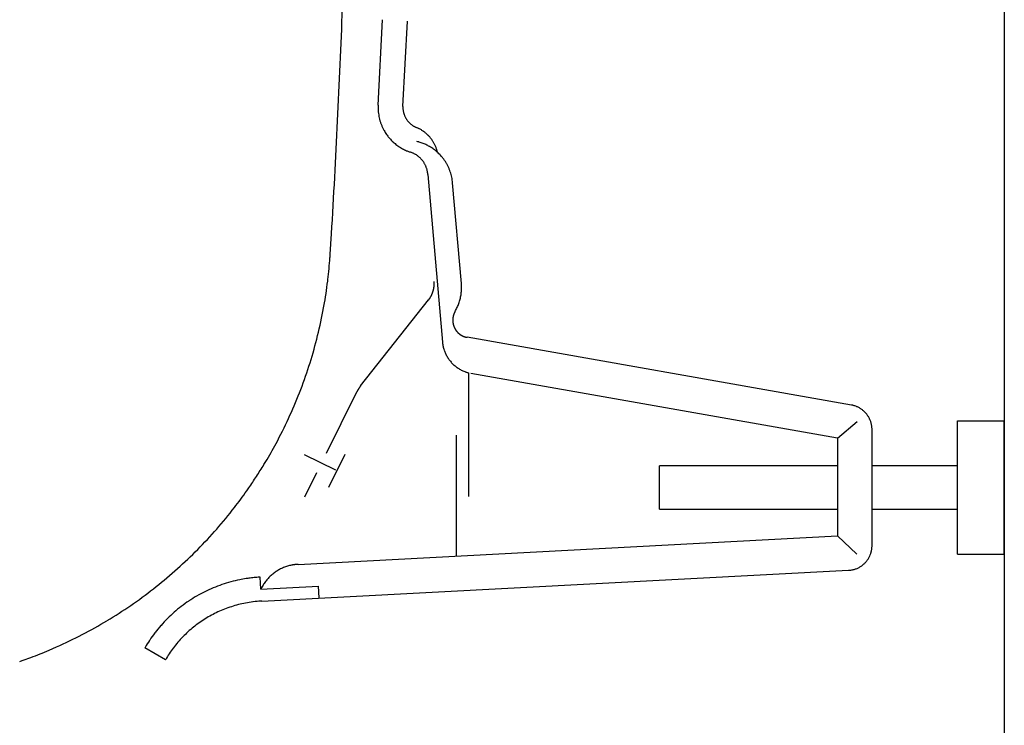
# Model space of a CAD drawing. Units: millimetres. Extents: x 0 to 4200, y 0 to 5940.
# Drawn here: x 792 to 876, y 4912 to 4972 of the extents above; entities that cross this region are included whole.
import ezdxf

# ---------------------------------------------------------------- set-up
doc = ezdxf.new("R2010")
doc.units = ezdxf.units.MM
doc.header["$LTSCALE"] = 10
doc.linetypes.add('STYLE_13', pattern=[0.590551, 0.295276, -0.295276])

msp = doc.modelspace()

# ---------------------------------------------------------------- linework, layer by layer
at = {"linetype": 'Continuous'}
for p, q in [((875.585, 5177.814), (875.585, 4831.541)), ((822.282, 4964.501), (822.64, 4971.77)), ((824.384, 4964.391), (824.776, 4971.653)), ((822.275, 4964.304), (822.275, 4964.296)), ((824.384, 4964.391), (824.383, 4964.382)), ((824.383, 4964.289), (824.383, 4964.286)), ((824.387, 4964.198), (824.387, 4964.198)), ((822.28, 4964.084), (822.281, 4964.06)), ((822.303, 4963.803), (822.304, 4963.802)), ((822.342, 4963.55), (822.343, 4963.549)), ((824.394, 4964.111), (824.394, 4964.111)), ((824.406, 4964.026), (824.406, 4964.025)), ((824.422, 4963.941), (824.422, 4963.941)), ((824.441, 4963.857), (824.441, 4963.857)), ((824.464, 4963.775), (824.464, 4963.775)), ((824.491, 4963.694), (824.491, 4963.694)), ((824.521, 4963.615), (824.522, 4963.615)), ((824.555, 4963.537), (824.555, 4963.537)), ((822.398, 4963.3), (822.398, 4963.3)), ((822.468, 4963.057), (822.468, 4963.056)), ((822.554, 4962.819), (822.554, 4962.818)), ((824.828, 4963.112), (824.828, 4963.112)), ((824.885, 4963.049), (824.885, 4963.049)), ((824.944, 4962.988), (824.944, 4962.988)), ((825.006, 4962.93), (825.006, 4962.93)), ((825.071, 4962.874), (825.071, 4962.874)), ((825.139, 4962.822), (825.139, 4962.822)), ((825.209, 4962.772), (825.209, 4962.772)), ((825.282, 4962.726), (825.282, 4962.725)), ((825.357, 4962.682), (825.358, 4962.682)), ((825.435, 4962.642), (825.446, 4962.637)), ((825.546, 4962.592), (825.557, 4962.588)), ((825.557, 4962.588), (825.562, 4962.586)), ((825.569, 4962.583), (825.562, 4962.586)), ((825.656, 4962.546), (825.649, 4962.549)), ((822.77, 4962.363), (822.785, 4962.335)), ((823.098, 4961.863), (823.137, 4961.813)), ((825.754, 4962.499), (825.748, 4962.502)), ((825.857, 4962.445), (825.857, 4962.445)), ((823.387, 4961.528), (823.387, 4961.528)), ((823.522, 4961.394), (823.568, 4961.351)), ((823.862, 4961.107), (823.863, 4961.107)), ((824.019, 4960.995), (824.019, 4960.995)), ((824.181, 4960.891), (824.182, 4960.89)), ((825.577, 4961.404), (825.562, 4961.407)), ((825.757, 4961.358), (825.727, 4961.366)), ((825.933, 4961.304), (825.933, 4961.304)), ((826.329, 4961.147), (826.274, 4961.172)), ((826.492, 4961.068), (826.492, 4961.068)), ((826.855, 4960.856), (826.805, 4960.888)), ((824.349, 4960.793), (824.35, 4960.793)), ((824.523, 4960.704), (824.524, 4960.704)), ((824.702, 4960.623), (824.733, 4960.61)), ((824.981, 4960.517), (824.981, 4960.517)), ((824.981, 4960.517), (824.997, 4960.512)), ((825.003, 4960.51), (824.997, 4960.512)), ((825.082, 4960.483), (825.076, 4960.485)), ((825.172, 4960.448), (825.166, 4960.45)), ((825.265, 4960.407), (825.265, 4960.407)), ((825.356, 4960.362), (825.355, 4960.362)), ((825.444, 4960.313), (825.443, 4960.313)), ((825.529, 4960.261), (825.529, 4960.261)), ((825.611, 4960.204), (825.611, 4960.205)), ((825.69, 4960.145), (825.69, 4960.145)), ((825.767, 4960.082), (825.767, 4960.082)), ((825.84, 4960.015), (825.84, 4960.015)), ((827.002, 4960.754), (827.002, 4960.754)), ((827.284, 4960.661), (827.278, 4960.682)), ((827.326, 4960.491), (827.282, 4960.53)), ((827.333, 4960.477), (827.326, 4960.506)), ((827.717, 4960.084), (827.698, 4960.107)), ((826.155, 4959.638), (826.155, 4959.638)), ((826.207, 4959.554), (826.207, 4959.554)), ((826.256, 4959.467), (826.256, 4959.467)), ((826.301, 4959.379), (826.301, 4959.379)), ((826.341, 4959.288), (826.341, 4959.288)), ((826.378, 4959.194), (826.378, 4959.195)), ((827.998, 4959.7), (827.998, 4959.7)), ((828.122, 4959.496), (828.122, 4959.496)), ((828.233, 4959.283), (828.233, 4959.284)), ((826.41, 4959.099), (826.41, 4959.099)), ((826.438, 4959.002), (826.438, 4959.002)), ((826.462, 4958.903), (826.462, 4958.903)), ((826.482, 4958.799), (826.481, 4958.803)), ((826.506, 4958.603), (826.505, 4958.606)), ((826.506, 4958.603), (827.753, 4944.333)), ((828.331, 4959.064), (828.331, 4959.065)), ((828.416, 4958.838), (828.416, 4958.839)), ((828.488, 4958.606), (828.487, 4958.607)), ((828.546, 4958.361), (828.545, 4958.369)), ((828.614, 4957.893), (828.613, 4957.902)), ((829.365, 4949.315), (828.614, 4957.893)), ((818.196, 4951.816), (818.304, 4953.553)), ((818.196, 4951.816), (818.304, 4953.553)), ((817.982, 4949.524), (817.999, 4949.672)), ((829.366, 4949.309), (829.365, 4949.315)), ((829.375, 4949.127), (829.375, 4949.13)), ((829.377, 4948.939), (829.377, 4948.942)), ((820.78, 4940.62), (826.575, 4947.93)), ((829.078, 4947.452), (829.078, 4947.453)), ((829.147, 4947.631), (829.147, 4947.631)), ((829.206, 4947.812), (829.206, 4947.812)), ((817.634, 4947.256), (817.662, 4947.406)), ((828.828, 4946.952), (828.828, 4946.952)), ((828.998, 4947.272), (829.001, 4947.277)), ((817.125, 4944.889), (817.127, 4944.896)), ((827.753, 4944.333), (827.754, 4944.318)), ((827.776, 4944.145), (827.777, 4944.14)), ((862.583, 4938.987), (829.847, 4944.754)), ((827.807, 4943.98), (827.807, 4943.98)), ((827.846, 4943.823), (827.846, 4943.823)), ((827.893, 4943.669), (827.893, 4943.669)), ((827.947, 4943.519), (827.947, 4943.519)), ((828.01, 4943.373), (828.01, 4943.373)), ((828.08, 4943.23), (828.08, 4943.23)), ((816.475, 4942.572), (816.477, 4942.578)), ((828.157, 4943.092), (828.157, 4943.092)), ((828.645, 4942.474), (828.645, 4942.474)), ((828.761, 4942.367), (828.761, 4942.367)), ((828.883, 4942.265), (828.883, 4942.265)), ((829.01, 4942.17), (829.01, 4942.17)), ((829.143, 4942.082), (829.143, 4942.082)), ((829.28, 4942), (829.28, 4942)), ((829.422, 4941.926), (829.423, 4941.925)), ((829.569, 4941.858), (829.57, 4941.858)), ((829.721, 4941.798), (829.735, 4941.793)), ((829.862, 4941.751), (829.876, 4941.746)), ((829.975, 4941.718), (829.985, 4941.715)), ((829.985, 4931.208), (829.985, 4941.715)), ((861.384, 4936.182), (830.178, 4941.681)), ((815.689, 4940.312), (815.69, 4940.316)), ((820.346, 4939.91), (817.852, 4934.866)), ((862.59, 4938.985), (862.583, 4938.987)), ((862.7, 4938.961), (862.697, 4938.962)), ((862.815, 4938.929), (862.812, 4938.93)), ((862.931, 4938.89), (862.93, 4938.89)), ((863.043, 4938.844), (863.043, 4938.845)), ((863.152, 4938.793), (863.152, 4938.793)), ((863.257, 4938.736), (863.257, 4938.736)), ((863.358, 4938.674), (863.358, 4938.674)), ((863.455, 4938.606), (863.455, 4938.606)), ((863.548, 4938.534), (863.548, 4938.534)), ((863.637, 4938.456), (863.637, 4938.456)), ((814.77, 4938.112), (814.771, 4938.115)), ((861.384, 4936.182), (863.065, 4937.588)), ((864.01, 4938.004), (864.009, 4938.004)), ((864.068, 4937.902), (864.068, 4937.902)), ((864.122, 4937.797), (864.122, 4937.797)), ((864.169, 4937.689), (864.169, 4937.689)), ((864.211, 4937.577), (864.211, 4937.578)), ((864.246, 4937.463), (864.246, 4937.464)), ((871.588, 4926.288), (871.588, 4937.643)), ((871.588, 4937.643), (875.585, 4937.643)), ((875.585, 4926.288), (875.585, 4937.643)), ((864.276, 4937.347), (864.276, 4937.347)), ((864.298, 4937.228), (864.298, 4937.229)), ((864.315, 4937.101), (864.314, 4937.108)), ((864.326, 4927.053), (864.326, 4936.885)), ((864.326, 4936.885), (864.326, 4936.885)), ((813.585, 4935.717), (813.724, 4935.981)), ((828.959, 4926.136), (828.959, 4936.41)), ((861.384, 4936.182), (861.384, 4927.852)), ((812.552, 4933.918), (812.706, 4934.171)), ((818.086, 4931.986), (819.471, 4934.797)), ((817.039, 4933.226), (816.005, 4931.139)), ((861.384, 4933.819), (846.225, 4933.819)), ((846.225, 4930.119), (846.225, 4933.819)), ((871.588, 4933.819), (864.326, 4933.819)), ((811.091, 4931.69), (811.26, 4931.933)), ((809.852, 4930.03), (810.035, 4930.263)), ((846.225, 4930.119), (861.384, 4930.119)), ((864.326, 4930.119), (871.588, 4930.119)), ((815.461, 4925.427), (861.384, 4927.852)), ((861.384, 4927.852), (863.017, 4926.288)), ((806.703, 4926.493), (806.705, 4926.494)), ((864.264, 4926.534), (864.268, 4926.55)), ((864.295, 4926.683), (864.298, 4926.7)), ((864.312, 4926.802), (864.315, 4926.831)), ((864.323, 4926.944), (864.324, 4926.957)), ((864.326, 4927.044), (864.326, 4927.053)), ((863.947, 4925.827), (863.947, 4925.827)), ((864.018, 4925.937), (864.018, 4925.937)), ((864.082, 4926.052), (864.082, 4926.052)), ((864.14, 4926.171), (864.14, 4926.171)), ((864.19, 4926.294), (864.19, 4926.294)), ((864.233, 4926.42), (864.238, 4926.436)), ((871.588, 4926.288), (875.585, 4926.288)), ((804.971, 4924.869), (804.973, 4924.871)), ((812.36, 4922.305), (862.321, 4924.924)), ((813.971, 4925.04), (813.971, 4925.04)), ((814.132, 4925.117), (814.132, 4925.117)), ((814.298, 4925.185), (814.298, 4925.185)), ((814.467, 4925.246), (814.467, 4925.246)), ((814.64, 4925.298), (814.639, 4925.298)), ((814.815, 4925.342), (814.815, 4925.342)), ((814.994, 4925.377), (814.993, 4925.377)), ((815.197, 4925.407), (815.174, 4925.404)), ((815.461, 4925.427), (815.426, 4925.425)), ((862.321, 4924.924), (862.344, 4924.925)), ((862.509, 4924.941), (862.523, 4924.943)), ((862.658, 4924.967), (862.659, 4924.967)), ((862.791, 4924.999), (862.791, 4924.999)), ((862.92, 4925.04), (862.92, 4925.04)), ((863.044, 4925.088), (863.045, 4925.089)), ((863.165, 4925.144), (863.165, 4925.144)), ((863.281, 4925.207), (863.281, 4925.208)), ((863.392, 4925.278), (863.393, 4925.278)), ((863.499, 4925.354), (863.499, 4925.354)), ((810.601, 4924.143), (810.502, 4924.123)), ((811.266, 4924.252), (811.193, 4924.242)), ((812.243, 4924.345), (812.167, 4924.341)), ((812.298, 4923.332), (812.243, 4924.345)), ((812.734, 4924.032), (812.734, 4924.032)), ((812.848, 4924.17), (812.848, 4924.17)), ((812.969, 4924.302), (812.969, 4924.302)), ((803.139, 4923.349), (803.142, 4923.351)), ((808.235, 4923.429), (808.234, 4923.429)), ((808.973, 4923.709), (808.972, 4923.709)), ((809.73, 4923.941), (809.729, 4923.941)), ((812.298, 4923.332), (817.211, 4923.58)), ((812.303, 4923.342), (812.298, 4923.332)), ((812.354, 4923.445), (812.344, 4923.424)), ((812.43, 4923.585), (812.419, 4923.565)), ((812.524, 4923.739), (812.524, 4923.739)), ((812.626, 4923.889), (812.625, 4923.888)), ((817.245, 4922.581), (817.211, 4923.58)), ((812.36, 4922.305), (812.299, 4922.302)), ((801.211, 4921.938), (801.215, 4921.94)), ((805.517, 4921.856), (805.517, 4921.855)), ((809.2, 4921.624), (809.2, 4921.624)), ((809.783, 4921.832), (809.782, 4921.832)), ((810.38, 4922.004), (810.378, 4922.004)), ((810.99, 4922.14), (810.988, 4922.14)), ((811.631, 4922.241), (811.609, 4922.238)), ((799.192, 4920.641), (799.197, 4920.644)), ((804.331, 4920.815), (804.33, 4920.814)), ((804.908, 4921.355), (804.907, 4921.355)), ((808.084, 4921.107), (808.084, 4921.107)), ((808.634, 4921.382), (808.633, 4921.382)), ((803.789, 4920.236), (803.788, 4920.235)), ((797.084, 4919.463), (797.091, 4919.467)), ((802.83, 4918.986), (802.817, 4918.966)), ((803.284, 4919.62), (803.269, 4919.6)), ((805.644, 4919.26), (805.643, 4919.259)), ((806.086, 4919.688), (806.086, 4919.688)), ((794.268, 4918.133), (794.902, 4918.414)), ((802.443, 4918.367), (802.418, 4918.323)), ((804.168, 4917.31), (802.418, 4918.323)), ((804.839, 4918.32), (804.827, 4918.305)), ((805.228, 4918.803), (805.227, 4918.802)), ((792.05, 4917.281), (792.7, 4917.51)), ((804.188, 4917.344), (804.168, 4917.31)), ((804.488, 4917.826), (804.478, 4917.81))]:
    msp.add_line(p, q, dxfattribs=at)
at = {"linetype": 'STYLE_13'}
msp.add_line((815.984, 4934.77), (818.954, 4933.302), dxfattribs=at)
at = {"linetype": 'Continuous'}
for centre, radius, start, end in [((-423.884, 5021.848), 1244.097, 357.296285, 357.739476), ((-423.884, 5021.848), 1244.097, 357.296285, 357.739476), ((826.973, 4964.246), 4.698, 176.89073, 179.29493), ((825.478, 4964.257), 3.203, 179.29493, 183.09356), ((826.167, 4964.325), 1.785, 178.16406, 181.1688), ((826.266, 4964.324), 1.883, 181.1688, 183.82846), ((826.257, 4964.323), 1.875, 183.82846, 186.48264), ((826.183, 4964.27), 3.908, 183.09356, 186.8679), ((826.186, 4964.27), 3.911, 186.8679, 190.61523), ((826.195, 4964.271), 3.92, 190.61523, 194.33502), ((826.251, 4964.322), 1.869, 186.48264, 189.13044), ((826.247, 4964.321), 1.864, 189.13044, 191.77116), ((826.244, 4964.321), 1.862, 191.77116, 194.40442), ((826.243, 4964.32), 1.86, 194.40442, 197.03019), ((826.243, 4964.32), 1.86, 197.03019, 199.64872), ((826.243, 4964.32), 1.86, 199.64872, 202.26054), ((826.244, 4964.32), 1.861, 202.26054, 204.86643), ((826.245, 4964.321), 1.862, 204.86643, 207.46729), ((826.247, 4964.322), 1.865, 207.46729, 210.06345), ((826.248, 4964.322), 1.866, 210.0644, 212.65842), ((159.456, 4994.3), 660.106, 356.461016, 357.296285), ((159.456, 4994.3), 660.106, 356.461016, 357.296285), ((826.208, 4964.274), 3.933, 194.33502, 198.0284), ((826.222, 4964.278), 3.947, 198.0284, 201.69797), ((826.235, 4964.283), 3.961, 201.69797, 205.34736), ((826.25, 4964.29), 3.978, 205.34736, 208.97992), ((826.248, 4964.322), 1.866, 212.65871, 215.25205), ((826.249, 4964.323), 1.867, 215.25168, 217.84559), ((826.249, 4964.323), 1.867, 217.84453, 220.43857), ((826.25, 4964.324), 1.868, 220.43857, 223.03499), ((826.251, 4964.324), 1.869, 223.03499, 225.63488), ((826.252, 4964.325), 1.871, 225.63488, 228.23918), ((826.253, 4964.326), 1.872, 228.23918, 230.84864), ((826.255, 4964.328), 1.875, 230.84864, 233.46375), ((826.257, 4964.331), 1.879, 233.46375, 236.08476), ((826.26, 4964.335), 1.884, 236.08476, 238.71162), ((826.264, 4964.341), 1.89, 238.71162, 241.34396), ((826.267, 4964.347), 1.897, 241.34396, 243.98312), ((826.145, 4964.07), 1.595, 243.98312, 247.94317), ((824.536, 4960.042), 2.742, 66.06462, 67.89187), ((824.673, 4960.332), 2.422, 63.65389, 66.06462), ((825.4, 4963.783), 2.988, 208.98166, 212.60509), ((827.921, 4965.396), 5.982, 212.60509, 214.41622), ((825.456, 4963.707), 2.993, 214.41571, 218.03514), ((825.497, 4963.659), 2.996, 218.03514, 221.65878), ((827.727, 4965.643), 5.981, 221.65878, 223.47444), ((824.515, 4959.996), 2.793, 61.27279, 63.65389), ((824.5, 4959.969), 2.823, 58.9203, 61.27279), ((824.484, 4959.943), 2.855, 56.59544, 58.92126), ((824.467, 4959.917), 2.886, 54.29687, 56.59602), ((824.449, 4959.892), 2.916, 52.02292, 54.29715), ((824.431, 4959.869), 2.946, 49.77163, 52.02295), ((824.413, 4959.848), 2.973, 47.54081, 49.77148), ((824.397, 4959.829), 2.998, 45.32804, 47.54051), ((824.381, 4959.814), 3.02, 43.13076, 45.32764), ((824.367, 4959.801), 3.039, 40.94624, 43.13028), ((824.355, 4959.79), 3.055, 38.77169, 40.94571), ((824.346, 4959.783), 3.066, 36.60421, 38.77112), ((825.557, 4963.585), 2.99, 223.47444, 227.11435), ((825.605, 4963.544), 2.993, 227.11435, 230.77087), ((827.483, 4965.843), 5.961, 230.77087, 232.60708), ((825.675, 4963.477), 2.983, 232.60708, 236.29385), ((827.323, 4965.948), 5.953, 236.29385, 238.14699), ((825.757, 4963.426), 2.985, 238.14699, 241.86756), ((824.687, 4957.56), 3.946, 74.72246, 76.97095), ((824.981, 4958.519), 2.943, 71.13968, 74.72246), ((824.038, 4955.756), 5.862, 69.35449, 71.13968), ((825.067, 4958.485), 2.946, 65.80285, 69.35449), ((825.125, 4958.468), 2.938, 62.27335, 65.80285), ((823.759, 4955.868), 5.874, 60.51631, 62.27335), ((825.199, 4958.414), 2.95, 57.01863, 60.51631), ((824.34, 4959.779), 3.074, 34.44089, 36.60362), ((825.248, 4958.38), 2.951, 53.53986, 57.01863), ((824.337, 4959.777), 3.078, 32.27877, 34.44026), ((824.338, 4959.777), 3.077, 30.11493, 32.27812), ((824.342, 4959.78), 3.072, 27.94641, 30.11426), ((824.349, 4959.784), 3.064, 25.77048, 27.94567), ((824.36, 4959.789), 3.052, 23.58432, 25.76966), ((824.374, 4959.795), 3.037, 21.38533, 23.58339), ((824.391, 4959.802), 3.018, 19.17102, 21.38425), ((827.16, 4966.05), 5.961, 241.86756, 243.73808), ((825.85, 4963.392), 2.997, 243.73808, 247.49024), ((826.277, 4964.337), 4.034, 247.49024, 249.37338), ((826.274, 4964.33), 4.026, 249.37338, 251.26015), ((824.323, 4958.388), 2.228, 70.2521, 72.24237), ((824.426, 4958.656), 1.941, 67.59745, 70.2521), ((824.338, 4958.424), 2.189, 64.94287, 67.59745), ((824.343, 4958.434), 2.178, 62.29047, 64.94287), ((824.347, 4958.442), 2.169, 59.64075, 62.29047), ((824.351, 4958.448), 2.162, 56.99426, 59.64075), ((824.354, 4958.452), 2.157, 54.35122, 56.99426), ((824.356, 4958.455), 2.153, 51.71159, 54.35122), ((824.358, 4958.457), 2.15, 49.07514, 51.71159), ((824.359, 4958.458), 2.148, 46.44145, 49.07514), ((824.36, 4958.459), 2.148, 43.80996, 46.44145), ((823.491, 4956.001), 5.909, 51.80612, 53.53986), ((825.313, 4958.317), 2.962, 48.34875, 51.80612), ((824.412, 4959.809), 2.996, 16.94046, 19.17102), ((825.059, 4959.983), 2.326, 12.984, 16.94046), ((825.356, 4958.276), 2.965, 44.90093, 48.34875), ((823.253, 4956.18), 5.934, 43.17863, 44.90136), ((825.415, 4958.209), 2.968, 39.73591, 43.17863), ((824.672, 4957.553), 3.959, 36.29053, 39.73433), ((824.36, 4958.459), 2.148, 41.17999, 43.81072), ((824.359, 4958.458), 2.148, 38.55082, 41.17996), ((824.358, 4958.458), 2.15, 35.92167, 38.54999), ((824.359, 4958.458), 2.149, 33.2918, 35.92167), ((824.357, 4958.457), 2.151, 30.66053, 33.2918), ((824.355, 4958.456), 2.153, 28.02725, 30.66053), ((824.353, 4958.454), 2.156, 25.39151, 28.02725), ((824.349, 4958.452), 2.161, 22.75301, 25.39151), ((824.343, 4958.45), 2.167, 20.11166, 22.75301), ((824.336, 4958.447), 2.174, 17.46761, 20.11166), ((824.679, 4957.558), 3.951, 32.83759, 36.29053), ((824.685, 4957.561), 3.944, 29.37322, 32.83759), ((824.692, 4957.565), 3.936, 25.89326, 29.37322), ((824.699, 4957.568), 3.929, 22.39479, 25.89326), ((824.327, 4958.444), 2.184, 14.82126, 17.46761), ((824.316, 4958.44), 2.195, 12.1733, 14.82126), ((824.302, 4958.437), 2.21, 9.52478, 12.1733), ((824.407, 4958.451), 2.104, 6.87685, 9.52478), ((824.116, 4958.416), 2.397, 4.55191, 6.87685), ((824.704, 4957.57), 3.923, 18.87565, 22.39479), ((824.707, 4957.57), 3.92, 15.33488, 18.87565), ((824.705, 4957.569), 3.922, 11.7729, 15.33488), ((824.908, 4957.603), 3.717, 8.1912, 11.7729), ((824.417, 4957.532), 4.212, 5.03047, 8.1912), ((778.673, 4954.363), 39.605, 355.86699, 356.31341), ((778.809, 4954.353), 39.469, 353.1894, 355.86699), ((783.71, 4953.617), 34.515, 349.63284, 353.1894), ((825.067, 4948.99), 4.311, 1.86236, 4.24728), ((825.243, 4948.993), 4.135, 359.29518, 1.86236), ((825.32, 4948.974), 4.056, 348.73361, 351.42274), ((825.269, 4948.982), 4.108, 351.42268, 354.07862), ((825.217, 4948.988), 4.16, 354.07788, 356.70251), ((825.166, 4948.991), 4.212, 356.70121, 359.29518), ((825.537, 4948.91), 3.83, 334.7512, 337.61852), ((825.505, 4948.924), 3.865, 337.61852, 340.45143), ((825.466, 4948.938), 3.906, 340.45143, 343.24851), ((825.421, 4948.952), 3.953, 343.24851, 346.00917), ((825.37, 4948.965), 4.006, 346.00917, 348.73286), ((779.181, 4954.29), 39.091, 346.09392, 349.63284), ((825.346, 4949.02), 4.05, 329.28806, 331.8517), ((825.76, 4948.799), 3.581, 331.8517, 334.7512), ((779.186, 4954.282), 39.084, 342.57464, 346.09392), ((830.537, 4944.587), 2.796, 185.5223, 189.08301), ((830.697, 4944.606), 2.957, 189.08301, 192.22598), ((830.693, 4944.605), 2.953, 192.22598, 195.3532), ((830.693, 4944.605), 2.953, 195.3532, 198.46335), ((830.697, 4944.605), 2.956, 198.46335, 201.55565), ((830.703, 4944.607), 2.962, 201.55565, 204.63014), ((830.71, 4944.611), 2.971, 204.63014, 207.68752), ((830.718, 4944.615), 2.98, 207.68752, 210.72913), ((779.157, 4954.285), 39.113, 339.07426, 342.57464), ((830.727, 4944.619), 2.989, 210.72913, 213.75687), ((830.736, 4944.626), 3.001, 213.75687, 216.7718), ((830.741, 4944.63), 3.007, 216.77291, 219.78001), ((830.746, 4944.634), 3.014, 219.78015, 222.78171), ((830.75, 4944.637), 3.018, 222.78098, 225.77859), ((830.752, 4944.639), 3.022, 225.77859, 228.77585), ((830.754, 4944.641), 3.024, 228.77585, 231.77561), ((830.755, 4944.643), 3.026, 231.77561, 234.7805), ((830.756, 4944.643), 3.027, 234.7805, 237.79284), ((830.757, 4944.644), 3.029, 237.79284, 240.81458), ((830.758, 4944.646), 3.031, 240.81458, 243.84717), ((830.76, 4944.649), 3.034, 243.84717, 246.8915), ((830.763, 4944.654), 3.04, 246.8915, 249.94779), ((830.59, 4944.135), 2.493, 249.94779, 253.01485), ((830.774, 4944.685), 3.073, 253.01485, 254.93698), ((779.104, 4954.301), 39.168, 335.59139, 339.07426), ((862.176, 4936.849), 2.176, 76.14879, 79.01212), ((862.213, 4936.986), 2.034, 72.88423, 76.14879), ((862.185, 4936.883), 2.141, 69.63214, 72.88423), ((862.188, 4936.888), 2.135, 66.39545, 69.63214), ((862.189, 4936.89), 2.133, 63.17532, 66.39545), ((862.189, 4936.89), 2.133, 59.97221, 63.17532), ((862.189, 4936.888), 2.135, 56.78561, 59.97221), ((862.187, 4936.886), 2.137, 53.61422, 56.78561), ((862.186, 4936.883), 2.14, 50.45608, 53.61422), ((862.184, 4936.881), 2.143, 47.30864, 50.45608), ((862.183, 4936.879), 2.145, 44.16889, 47.30864), ((862.182, 4936.878), 2.147, 41.03352, 44.17011), ((862.181, 4936.878), 2.147, 37.899, 41.03375), ((862.182, 4936.879), 2.146, 34.76175, 37.89828), ((779.044, 4954.324), 39.232, 332.12355, 335.59139), ((862.186, 4936.881), 2.142, 31.61832, 34.76175), ((862.189, 4936.883), 2.138, 28.46535, 31.61832), ((862.193, 4936.885), 2.133, 25.29992, 28.46535), ((862.198, 4936.887), 2.128, 22.11953, 25.29992), ((862.202, 4936.889), 2.124, 18.92227, 22.11953), ((862.205, 4936.89), 2.121, 15.70695, 18.92227), ((862.206, 4936.89), 2.119, 12.4732, 15.70695), ((862.205, 4936.889), 2.12, 9.22157, 12.4732), ((862.201, 4936.888), 2.125, 5.95362, 9.22157), ((862.443, 4936.905), 1.882, 2.67197, 5.95362), ((861.837, 4936.877), 2.489, 0.18996, 2.67197), ((787.525, 4949.501), 29.48, 328.66767, 332.12355), ((778.948, 4954.375), 39.34, 326.94287, 328.66767), ((778.922, 4954.392), 39.372, 325.21944, 326.94287), ((786.833, 4948.537), 29.535, 321.77541, 325.21944), ((778.899, 4954.411), 39.402, 318.33081, 321.77439), ((778.942, 4954.372), 39.344, 314.88115, 318.33081), ((778.972, 4954.339), 39.299, 311.42287, 314.88115), ((862.689, 4926.906), 1.618, 343.1242, 346.70187), ((862.16, 4927.048), 2.165, 346.70187, 348.4961), ((862.166, 4927.047), 2.16, 348.4961, 350.2951), ((862.693, 4926.974), 1.628, 350.2951, 353.90087), ((862.535, 4927.022), 1.79, 353.90087, 357.51375), ((862.112, 4927.053), 2.214, 357.51375, 359.77473), ((862.21, 4927.024), 2.109, 314.77422, 318.32457), ((862.205, 4927.028), 2.116, 318.32432, 321.86529), ((862.201, 4927.032), 2.121, 321.86358, 325.39704), ((862.197, 4927.034), 2.126, 325.39704, 328.92923), ((862.194, 4927.036), 2.129, 328.92923, 332.46451), ((862.191, 4927.038), 2.133, 332.46451, 336.00678), ((862.188, 4927.04), 2.136, 336.00678, 339.55923), ((862.185, 4927.041), 2.14, 339.55923, 343.1242), ((779.007, 4954.296), 39.244, 307.95199, 311.42287), ((815.633, 4921.736), 3.699, 122.24529, 125.0093), ((815.631, 4921.74), 3.695, 119.47574, 122.24428), ((815.626, 4921.749), 3.684, 116.69852, 119.47574), ((815.622, 4921.757), 3.675, 113.91077, 116.69852), ((815.617, 4921.767), 3.664, 111.11017, 113.91077), ((815.614, 4921.778), 3.653, 108.29463, 111.11017), ((815.61, 4921.789), 3.641, 105.46253, 108.29463), ((815.608, 4921.799), 3.631, 102.6127, 105.46253), ((815.606, 4921.807), 3.622, 99.74455, 102.6127), ((815.606, 4921.814), 3.616, 96.85749, 99.74455), ((815.556, 4922.42), 3.008, 92.48925, 96.85749), ((862.248, 4926.762), 1.839, 272.97212, 278.13655), ((862.226, 4927.021), 2.099, 278.13655, 281.88681), ((862.23, 4927.003), 2.081, 281.88681, 285.62633), ((862.234, 4926.992), 2.069, 285.62633, 289.35065), ((862.236, 4926.987), 2.064, 289.35065, 293.05477), ((862.237, 4926.987), 2.064, 293.05477, 296.73535), ((862.235, 4926.991), 2.067, 296.73535, 300.39068), ((862.232, 4926.996), 2.073, 300.39068, 304.02054), ((862.228, 4927.003), 2.082, 304.02054, 307.62607), ((862.223, 4927.01), 2.091, 307.62607, 311.20961), ((862.215, 4927.019), 2.102, 311.20961, 314.77281), ((812.891, 4912.278), 12.084, 101.40368, 105.16619), ((812.399, 4915.229), 9.093, 97.62044, 101.40368), ((813.077, 4910.719), 13.654, 95.7203, 97.62044), ((812.792, 4913.56), 10.799, 93.31787, 95.7203), ((815.607, 4921.76), 3.664, 141.65759, 144.46752), ((815.615, 4921.754), 3.673, 138.86169, 141.65759), ((815.622, 4921.748), 3.682, 136.07775, 138.86169), ((815.627, 4921.743), 3.69, 133.30334, 136.07775), ((815.631, 4921.739), 3.696, 130.5358, 133.30464), ((815.633, 4921.736), 3.699, 127.77227, 130.53651), ((815.634, 4921.735), 3.7, 125.00974, 127.77238), ((779.036, 4954.253), 39.192, 304.46567, 307.95199), ((812.903, 4912.234), 12.129, 112.63977, 116.3593), ((812.899, 4912.246), 12.116, 108.91029, 112.63977), ((812.894, 4912.262), 12.1, 105.16619, 108.91029), ((815.59, 4921.77), 3.643, 152.99557, 154.43222), ((814.793, 4922.201), 2.738, 150.13566, 152.99557), ((815.591, 4921.769), 3.645, 147.29314, 150.13566), ((815.599, 4921.765), 3.654, 144.46752, 147.29314), ((812.894, 4912.246), 12.114, 123.78995, 127.51226), ((812.904, 4912.231), 12.133, 120.07416, 123.79034), ((812.91, 4912.221), 12.144, 116.3593, 120.07288), ((812.833, 4912.765), 9.552, 93.20492, 97.23108), ((779.054, 4954.218), 39.153, 300.96171, 304.46567), ((812.878, 4912.265), 12.09, 127.51226, 131.24639), ((812.866, 4912.258), 10.058, 111.37646, 114.88336), ((812.867, 4912.258), 10.058, 107.85934, 111.37646), ((812.869, 4912.254), 10.063, 104.33004, 107.85934), ((812.874, 4912.243), 10.075, 100.78742, 104.33004), ((812.88, 4912.221), 10.098, 97.23108, 100.78742), ((779.053, 4954.207), 39.144, 297.43898, 300.96171), ((812.839, 4912.305), 12.034, 134.99707, 138.76805), ((812.859, 4912.286), 12.061, 131.24639, 134.99707), ((812.868, 4912.251), 10.066, 121.87765, 125.37145), ((812.867, 4912.253), 10.063, 118.3827, 121.87765), ((812.866, 4912.256), 10.06, 114.88336, 118.3827), ((812.821, 4912.318), 12.012, 138.76805, 142.56205), ((812.858, 4912.265), 10.048, 128.86819, 132.37075), ((812.864, 4912.258), 10.057, 125.37163, 128.8696), ((779.032, 4954.231), 39.175, 293.89701, 297.43898), ((812.856, 4912.292), 12.056, 146.38014, 149.73937), ((812.259, 4912.717), 11.322, 142.56205, 146.38014), ((812.846, 4912.275), 10.033, 135.88243, 139.40579), ((812.851, 4912.271), 10.039, 132.37075, 135.88243), ((785.469, 4937.992), 21.721, 289.44641, 293.89701), ((812.38, 4912.602), 9.464, 142.94281, 146.49433), ((812.845, 4912.275), 10.032, 139.40579, 142.94281), ((778.811, 4954.777), 39.765, 289.00206, 289.44641), ((812.893, 4912.24), 10.091, 146.49433, 149.61302)]:
    msp.add_arc(centre, radius, start, end, dxfattribs=at)
for points, weights, knots in [([(826.575, 4947.93), (826.575, 4947.931), (826.576, 4947.932), (826.61, 4947.976), (826.643, 4948.022), (826.647, 4948.027), (826.65, 4948.032), (826.675, 4948.068), (826.699, 4948.104), (826.722, 4948.141), (826.751, 4948.191), (826.772, 4948.228), (826.793, 4948.266), (826.813, 4948.304), (826.816, 4948.311), (826.819, 4948.317), (826.844, 4948.368), (826.867, 4948.421), (826.87, 4948.428), (826.873, 4948.434), (826.89, 4948.473), (826.905, 4948.514), (826.92, 4948.554), (826.933, 4948.594), (826.947, 4948.635), (826.959, 4948.676), (826.963, 4948.69), (826.967, 4948.703), (826.978, 4948.745), (826.988, 4948.786), (826.998, 4948.828), (827.006, 4948.87), (827.015, 4948.912), (827.021, 4948.955), (827.022, 4948.962), (827.023, 4948.969), (827.031, 4949.026), (827.037, 4949.083), (827.037, 4949.083), (827.037, 4949.083), (827.042, 4949.141), (827.045, 4949.198), (827.045, 4949.198), (827.045, 4949.198), (827.047, 4949.256), (827.047, 4949.314), (827.047, 4949.32), (827.046, 4949.325), (827.046, 4949.373), (827.043, 4949.42), (827.043, 4949.426), (827.042, 4949.431), (827.04, 4949.468), (827.037, 4949.504), (827.036, 4949.506), (827.036, 4949.508)], [1, 1, 1, 0.999707076137, 1, 1, 1, 0.999665383241, 1, 1, 1, 1, 0.999662694116, 1, 1, 1, 0.999661412188, 1, 1, 1, 0.999660481817, 1, 1, 1, 0.999659386014, 1, 1, 1, 0.999658913755, 1, 1, 1, 0.999658498161, 1, 1, 1, 0.9996585852, 1, 1, 1, 0.999659030678, 1, 1, 1, 0.999659696122, 1, 1, 1, 0.99966129542, 1, 1, 1, 0.999868209027, 1, 1, 1], [0, 0, 0, 1, 1, 2, 2, 3, 3, 4, 4, 5, 6, 6, 7, 7, 8, 8, 9, 9, 10, 10, 11, 11, 12, 12, 13, 13, 14, 14, 15, 15, 16, 16, 17, 17, 18, 18, 19, 19, 20, 20, 21, 21, 22, 22, 23, 23, 24, 24, 25, 25, 26, 26, 27, 27, 28, 28, 28]), ([(828.828, 4946.952), (828.827, 4946.95), (828.826, 4946.949), (828.803, 4946.91), (828.783, 4946.87), (828.762, 4946.83), (828.744, 4946.789), (828.744, 4946.787), (828.743, 4946.786), (828.725, 4946.743), (828.709, 4946.699), (828.709, 4946.698), (828.709, 4946.698), (828.693, 4946.654), (828.68, 4946.609), (828.68, 4946.609), (828.68, 4946.609), (828.668, 4946.565), (828.658, 4946.519), (828.658, 4946.519), (828.658, 4946.519), (828.648, 4946.474), (828.641, 4946.428), (828.641, 4946.428), (828.641, 4946.428), (828.634, 4946.383), (828.63, 4946.337), (828.63, 4946.337), (828.63, 4946.337), (828.627, 4946.291), (828.626, 4946.245), (828.626, 4946.245), (828.626, 4946.245), (828.624, 4946.2), (828.626, 4946.154), (828.626, 4946.154), (828.626, 4946.154), (828.628, 4946.108), (828.632, 4946.063), (828.637, 4946.017), (828.644, 4945.972), (828.652, 4945.927), (828.661, 4945.883), (828.671, 4945.838), (828.684, 4945.794), (828.697, 4945.751), (828.712, 4945.708), (828.727, 4945.664), (828.745, 4945.622), (828.745, 4945.622), (828.745, 4945.622), (828.763, 4945.58), (828.783, 4945.539), (828.783, 4945.539), (828.783, 4945.539), (828.804, 4945.498), (828.827, 4945.459), (828.827, 4945.459), (828.827, 4945.459), (828.85, 4945.419), (828.875, 4945.38), (828.875, 4945.38), (828.875, 4945.38), (828.9, 4945.342), (828.928, 4945.305), (828.928, 4945.305), (828.928, 4945.305), (828.956, 4945.268), (828.986, 4945.233), (828.986, 4945.233), (828.986, 4945.233), (829.017, 4945.198), (829.049, 4945.164), (829.049, 4945.164), (829.049, 4945.164), (829.082, 4945.131), (829.116, 4945.099), (829.121, 4945.095), (829.125, 4945.091), (829.152, 4945.068), (829.179, 4945.045), (829.207, 4945.023), (829.231, 4945.006), (829.255, 4944.988), (829.28, 4944.971), (829.281, 4944.97), (829.283, 4944.969), (829.31, 4944.951), (829.339, 4944.935), (829.367, 4944.919), (829.395, 4944.903), (829.421, 4944.888), (829.449, 4944.874), (829.477, 4944.861), (829.505, 4944.848), (829.534, 4944.835), (829.563, 4944.824), (829.563, 4944.824), (829.563, 4944.824), (829.593, 4944.813), (829.623, 4944.803), (829.653, 4944.793), (829.684, 4944.785), (829.692, 4944.783), (829.7, 4944.781), (829.737, 4944.771), (829.775, 4944.764), (829.778, 4944.764), (829.78, 4944.763), (829.813, 4944.758), (829.846, 4944.754), (829.847, 4944.754), (829.847, 4944.754)], [1, 1, 1, 0.999571645558, 1, 0.999451353587, 1, 1, 1, 0.99946029158, 1, 1, 1, 0.999470744555, 1, 1, 1, 0.999482145166, 1, 1, 1, 0.999493822902, 1, 1, 1, 0.99950520982, 1, 1, 1, 0.999515822252, 1, 1, 1, 0.999525263241, 1, 1, 1, 0.999533225489, 1, 0.999539813401, 1, 0.999543961611, 1, 0.999546065325, 1, 0.999546308479, 1, 0.99954498058, 1, 1, 1, 0.999541423271, 1, 1, 1, 0.99953602504, 1, 1, 1, 0.999528983761, 1, 1, 1, 0.9995205408, 1, 1, 1, 0.999511015099, 1, 1, 1, 0.999500802961, 1, 1, 1, 0.999490379568, 1, 1, 1, 0.999480506011, 1, 1, 1, 0.999703147057, 1, 1, 1, 0.999384796878, 1, 1, 1, 0.999363766175, 1, 1, 1, 0.999530568073, 1, 1, 1, 1, 1, 0.999353127618, 1, 1, 1, 0.999222975848, 1, 1, 1, 0.99950401612, 1, 1, 1], [0, 0, 0, 1, 1, 2, 2, 3, 3, 4, 4, 5, 5, 6, 6, 7, 7, 8, 8, 9, 9, 10, 10, 11, 11, 12, 12, 13, 13, 14, 14, 15, 15, 16, 16, 17, 17, 18, 18, 19, 19, 20, 20, 21, 21, 22, 22, 23, 23, 24, 24, 25, 25, 26, 26, 27, 27, 28, 28, 29, 29, 30, 30, 31, 31, 32, 32, 33, 33, 34, 34, 35, 35, 36, 36, 37, 37, 38, 38, 39, 39, 40, 40, 41, 41, 42, 42, 43, 43, 44, 44, 45, 45, 46, 46, 47, 47, 48, 48, 49, 49, 50, 50, 51, 51, 52, 52, 53, 53, 54, 54, 55, 55, 56, 56, 56]), ([(820.78, 4940.62), (820.778, 4940.617), (820.776, 4940.614), (820.72, 4940.537), (820.668, 4940.458), (820.666, 4940.455), (820.665, 4940.453), (820.615, 4940.378), (820.568, 4940.302), (820.562, 4940.293), (820.556, 4940.284), (820.521, 4940.226), (820.487, 4940.167), (820.453, 4940.109), (820.42, 4940.05), (820.387, 4939.991), (820.357, 4939.931), (820.352, 4939.921), (820.347, 4939.911), (820.346, 4939.911), (820.346, 4939.91)], [1, 1, 1, 0.999841299729, 1, 1, 1, 0.999871317536, 1, 1, 1, 0.999867515008, 1, 1, 1, 0.999873883362, 1, 1, 1, 1, 1], [0, 0, 0, 1, 1, 2, 2, 3, 3, 4, 4, 5, 5, 6, 6, 7, 7, 8, 8, 9, 9, 10, 10, 10])]:
    msp.add_rational_spline(points, weights, degree=2, knots=knots, dxfattribs=at)

doc.saveas('drawing.dxf')
